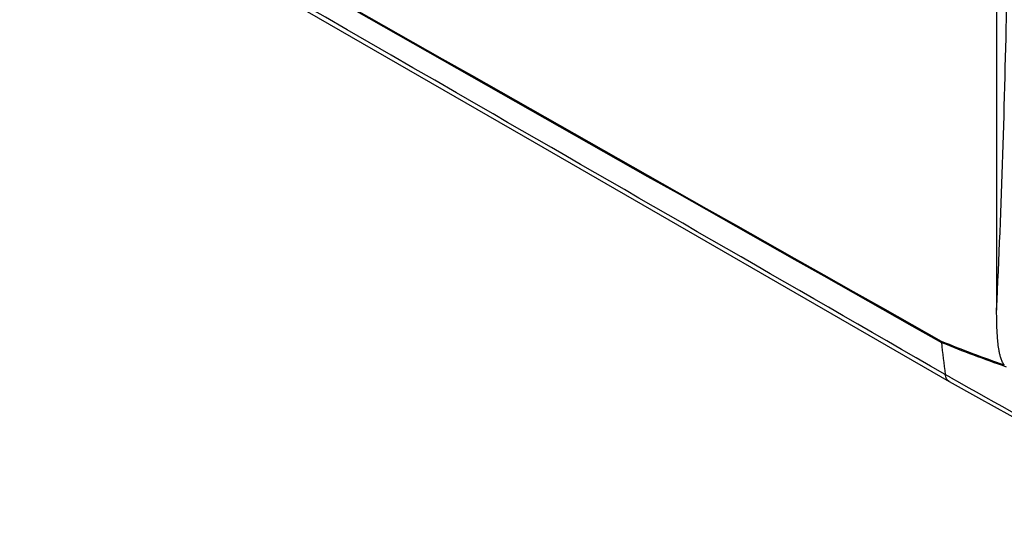
# Model space of a CAD drawing. Units: millimetres. Extents: x -71 to 80, y -126 to 127.
# Drawn here: x 31 to 57, y -125 to -112 of the extents above; entities that cross this region are included whole.
import ezdxf

# ---------------------------------------------------------------- set-up
doc = ezdxf.new("R2010")
doc.units = ezdxf.units.MM
doc.header["$LTSCALE"] = 16.335
doc.layers.add('RACCORDO', color=7, linetype='CONTINUOUS')

msp = doc.modelspace()

# ---------------------------------------------------------------- linework, layer by layer
at = {"layer": 'RACCORDO', "color": 7, "linetype": 'CONTINUOUS'}
for p, q in [((56.566, -94.328), (56.566, -119.148)), ((33.691, -108.531), (44.537, -114.784)), ((44.537, -114.784), (55.328, -121.002)), ((55.381, -120.911), (55.229, -120.826)), ((55.33, -121.002), (55.328, -121.002))]:
    msp.add_line(p, q, dxfattribs=at)
msp.add_lwpolyline([(55.33, -121.002), (56.091, -121.429), (56.909, -121.885), (57.729, -122.34), (58.552, -122.795), (59.378, -123.248), (60.206, -123.701), (61.037, -124.154), (61.87, -124.605)], dxfattribs=at)
for centre, radius, start, end in [((3212.733, 5476.717), 6425.982, 240.0679001, 240.5685722), ((3207.925, 5468.358), 6416.365, 240.0680158, 240.5694578), ((-228.53, -105.783), 285.409, 357.31612, 358.93959), ((67.251, -90.261), 32.076, 247.7863, 250.919), ((67.25, -90.297), 32.07, 247.7922, 251.0094), ((184.755, -104.836), 130.509, 186.66683, 187.03762), ((288.493, 294.871), 476.672, 240.72236, 241.70548)]:
    msp.add_arc(centre, radius, start, end, dxfattribs=at)
for points, knots in [([(55.229, -120.826), (51.182, -118.495), (35.001, -109.17), (18.823, -99.839), (6.693, -92.837)], [0, 0, 0, 0, 0.250079, 1, 1, 1, 1]), ([(56.765, -120.574), (56.741, -120.55), (56.707, -120.489), (56.673, -120.394), (56.648, -120.299), (56.624, -120.175), (56.603, -120.023), (56.587, -119.844), (56.576, -119.667), (56.568, -119.435), (56.566, -119.262), (56.566, -119.148)], [0, 0, 0, 0, 0.070695, 0.140416, 0.207569, 0.272839, 0.399604, 0.523073, 0.644346, 0.764029, 1, 1, 1, 1]), ([(55.123, -119.955), (55.123, -119.958), (55.125, -119.969), (55.127, -119.98), (55.129, -119.988)], [0, 0, 0, 0, 0.254748, 1, 1, 1, 1]), ([(55.328, -121.002), (55.314, -120.994), (55.289, -120.974), (55.248, -120.917), (55.234, -120.863), (55.229, -120.826)], [0, 0, 0, 0, 0.225191, 0.461993, 1, 1, 1, 1])]:
    msp.add_open_spline(points, degree=3, knots=knots, dxfattribs=at)

doc.saveas('drawing.dxf')
